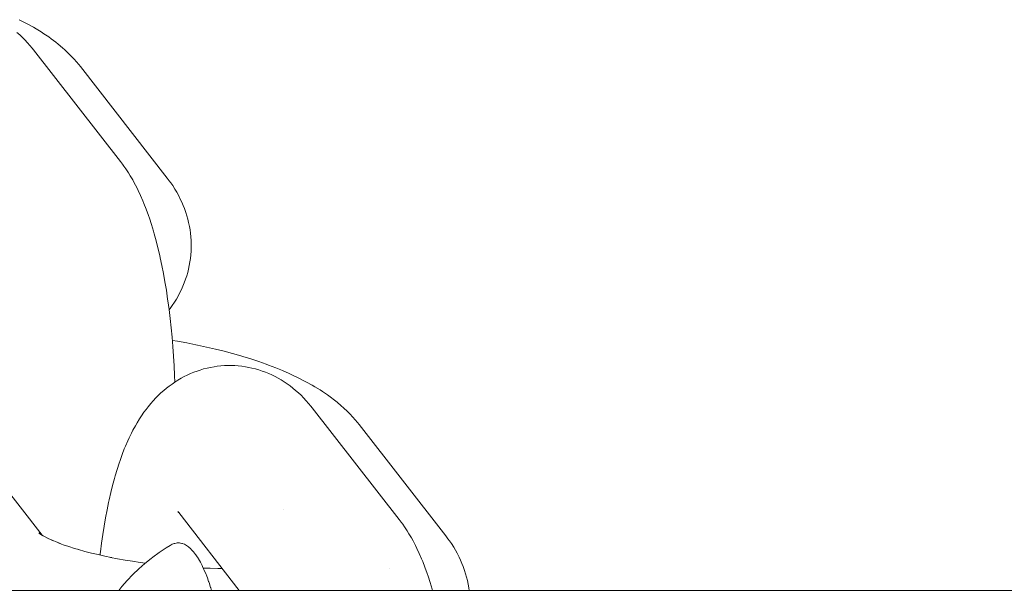
# Model space of a CAD drawing. Units: millimetres. Extents: x -4013 to 4013, y -3800 to 3800.
# Drawn here: x 2910 to 2951, y 44 to 67 of the extents above; entities that cross this region are included whole.
import ezdxf

# ---------------------------------------------------------------- set-up
doc = ezdxf.new("R2010")
doc.units = ezdxf.units.MM
doc.layers.add('EF-Swing-Component-Frame-Beam-Steel', color=7, linetype='Continuous', lineweight=5)
doc.layers.add('None', color=7, linetype='Continuous', lineweight=5)

# ---------------------------------------------------------------- blocks, each defined once
blk = doc.blocks.new('Group')
at = {"layer": 'EF-Swing-Component-Frame-Beam-Steel', "color": 7, "linetype": 'Continuous', "lineweight": 5, "transparency": 33554687}
blk.add_line((935.425, 44.081), (3654.575, 43.634), dxfattribs=at)
at = {"layer": 'None', "color": 7, "linetype": 'Continuous', "lineweight": 5, "transparency": 33554687}
for p, q in [((2910.918, 66.051), (2914.498, 61.45)), ((2922.409, 51.283), (2925.989, 46.682)), ((2907.803, 50.486), (2911.268, 46.033)), ((2916.901, 46.962), (2919.397, 43.755)), ((2916.951, 46.903), (2916.955, 46.898)), ((2911.149, 46.11), (2911.274, 46.029))]:
    blk.add_line(p, q, dxfattribs=at)
at = {"layer": 'None', "color": 7, "linetype": 'Continuous', "lineweight": 5, "transparency": 33554687, "flags": 128}
for points in [[(2910.328, 67.299), (2910.572, 67.173), (2910.68, 67.117), (2910.911, 66.988), (2911.018, 66.925), (2911.235, 66.792), (2911.341, 66.721), (2911.544, 66.585), (2911.649, 66.507), (2911.836, 66.368), (2911.938, 66.284), (2912.109, 66.142), (2912.209, 66.051), (2912.362, 65.907), (2912.459, 65.81), (2912.594, 65.664), (2912.688, 65.56), (2912.777, 65.453), (2912.846, 65.369)], [(2910.229, 66.775), (2910.347, 66.667), (2910.453, 66.571), (2910.554, 66.469), (2910.67, 66.344), (2910.765, 66.239), (2910.855, 66.129), (2910.918, 66.051)], [(2912.846, 65.369), (2916.426, 60.767), (2916.51, 60.654), (2916.573, 60.569), (2916.652, 60.452), (2916.748, 60.301), (2916.823, 60.179), (2916.891, 60.053), (2916.967, 59.9), (2917.03, 59.771), (2917.087, 59.638), (2917.139, 59.504), (2917.194, 59.348), (2917.239, 59.211), (2917.277, 59.071), (2917.31, 58.93), (2917.343, 58.773), (2917.369, 58.63), (2917.388, 58.486), (2917.401, 58.341), (2917.412, 58.185), (2917.418, 58.039), (2917.418, 57.893), (2917.41, 57.748), (2917.399, 57.593), (2917.385, 57.448), (2917.365, 57.303), (2917.338, 57.16), (2917.304, 57.007), (2917.271, 56.866), (2917.231, 56.726), (2917.184, 56.588), (2917.129, 56.438), (2917.076, 56.303), (2917.018, 56.171), (2916.953, 56.041), (2916.877, 55.895), (2916.806, 55.769), (2916.73, 55.647), (2916.633, 55.505), (2916.552, 55.388), (2916.506, 55.326)], [(2914.498, 61.45), (2914.583, 61.337), (2914.645, 61.254), (2914.723, 61.139), (2914.83, 60.979), (2914.902, 60.861), (2915.006, 60.685), (2915.07, 60.567), (2915.171, 60.375), (2915.228, 60.256), (2915.326, 60.05), (2915.422, 59.828), (2915.47, 59.712), (2915.563, 59.476), (2915.652, 59.225), (2915.692, 59.113), (2915.777, 58.851), (2915.86, 58.574), (2915.891, 58.468), (2915.97, 58.182), (2916.046, 57.882), (2916.118, 57.57), (2916.139, 57.476), (2916.207, 57.157), (2916.272, 56.826), (2916.333, 56.485), (2916.391, 56.134), (2916.445, 55.774), (2916.454, 55.704), (2916.504, 55.341), (2916.549, 54.97), (2916.59, 54.593), (2916.627, 54.208), (2916.66, 53.818), (2916.689, 53.423), (2916.714, 53.024), (2916.734, 52.622), (2916.745, 52.351)], [(2916.639, 54.07), (2916.849, 54.034), (2917.234, 53.963), (2917.613, 53.887), (2917.671, 53.876), (2918.047, 53.794), (2918.415, 53.709), (2918.774, 53.619), (2919.123, 53.526), (2919.462, 53.428), (2919.545, 53.403), (2919.877, 53.301), (2920.198, 53.195), (2920.506, 53.086), (2920.6, 53.05), (2920.899, 52.936), (2921.184, 52.82), (2921.455, 52.7), (2921.559, 52.654), (2921.819, 52.53), (2922.063, 52.405), (2922.17, 52.349), (2922.401, 52.22), (2922.508, 52.156), (2922.726, 52.024), (2922.832, 51.953), (2923.034, 51.817), (2923.139, 51.739), (2923.326, 51.6), (2923.429, 51.516), (2923.599, 51.374), (2923.7, 51.283), (2923.853, 51.139), (2923.95, 51.042), (2924.085, 50.896), (2924.179, 50.792), (2924.268, 50.684), (2924.336, 50.6)], [(2913.66, 45.21), (2913.667, 45.274), (2913.676, 45.341), (2913.722, 45.707), (2913.772, 46.063), (2913.827, 46.41), (2913.884, 46.747), (2913.946, 47.073), (2914.011, 47.387), (2914.031, 47.484), (2914.101, 47.791), (2914.174, 48.086), (2914.25, 48.367), (2914.28, 48.475), (2914.36, 48.746), (2914.443, 49.003), (2914.482, 49.117), (2914.569, 49.361), (2914.659, 49.591), (2914.706, 49.709), (2914.8, 49.925), (2914.854, 50.043), (2914.952, 50.245), (2915.013, 50.363), (2915.114, 50.55), (2915.183, 50.667), (2915.287, 50.838), (2915.363, 50.954), (2915.47, 51.108), (2915.553, 51.222), (2915.64, 51.331), (2915.752, 51.47), (2915.846, 51.577), (2915.96, 51.696), (2916.06, 51.8), (2916.164, 51.899), (2916.282, 52), (2916.392, 52.095), (2916.506, 52.184), (2916.625, 52.269), (2916.746, 52.351), (2916.869, 52.431), (2916.996, 52.504), (2917.125, 52.572), (2917.25, 52.635), (2917.383, 52.697), (2917.519, 52.753), (2917.658, 52.803), (2917.785, 52.844), (2917.926, 52.888), (2918.069, 52.925), (2918.213, 52.956), (2918.359, 52.98), (2918.488, 53), (2918.635, 53.017), (2918.782, 53.028), (2918.93, 53.033), (2919.078, 53.031), (2919.208, 53.027), (2919.355, 53.019), (2919.502, 53.003), (2919.648, 52.981), (2919.793, 52.952), (2919.922, 52.927), (2920.065, 52.892), (2920.207, 52.85), (2920.346, 52.802), (2920.473, 52.755), (2920.61, 52.701), (2920.744, 52.641), (2920.875, 52.575), (2921, 52.506), (2921.127, 52.435), (2921.251, 52.358), (2921.371, 52.275), (2921.493, 52.187), (2921.608, 52.099), (2921.719, 52.006), (2921.838, 51.899), (2921.944, 51.802), (2922.045, 51.701), (2922.16, 51.575), (2922.255, 51.47), (2922.346, 51.361), (2922.409, 51.283)], [(2924.336, 50.6), (2927.917, 45.999), (2928.001, 45.886), (2928.064, 45.801), (2928.143, 45.684), (2928.239, 45.532), (2928.313, 45.41), (2928.382, 45.285), (2928.458, 45.132), (2928.521, 45.002), (2928.578, 44.87), (2928.629, 44.735), (2928.684, 44.58), (2928.729, 44.442), (2928.768, 44.303), (2928.8, 44.161), (2928.834, 44.005), (2928.86, 43.862), (2928.874, 43.753)], [(2921.209, 47.101), (2921.209, 47.101), (2921.209, 47.101)], [(2916.901, 46.962), (2916.865, 47.008), (2916.896, 46.97)], [(2925.989, 46.682), (2926.073, 46.569), (2926.135, 46.486), (2926.214, 46.37), (2926.321, 46.21), (2926.392, 46.093), (2926.497, 45.917), (2926.561, 45.799), (2926.662, 45.607), (2926.719, 45.488), (2926.817, 45.282), (2926.913, 45.06), (2926.961, 44.943), (2927.053, 44.708), (2927.143, 44.457), (2927.182, 44.345), (2927.268, 44.083), (2927.351, 43.806), (2927.366, 43.754)], [(2911.197, 46.079), (2911.137, 46.123), (2911.223, 46.062)], [(2911.185, 46.089), (2911.138, 46.128), (2911.203, 46.076)], [(2911.2, 46.079), (2911.149, 46.125), (2911.207, 46.073)], [(2911.282, 46.024), (2911.173, 46.088), (2911.319, 46.002), (2911.418, 45.949)], [(2911.477, 45.918), (2911.371, 45.973), (2911.542, 45.888), (2911.652, 45.837)], [(2911.723, 45.804), (2911.621, 45.85), (2911.817, 45.767), (2911.993, 45.697)], [(2912.022, 45.685), (2911.925, 45.722), (2912.144, 45.641), (2912.373, 45.563), (2912.61, 45.486), (2912.777, 45.437)], [(2914.434, 43.756), (2914.518, 43.86), (2914.56, 43.91), (2914.782, 44.164), (2915.014, 44.408), (2915.256, 44.641), (2915.508, 44.863), (2915.769, 45.073), (2915.831, 45.122), (2916.102, 45.321), (2916.382, 45.509), (2916.542, 45.608), (2916.627, 45.655), (2916.638, 45.659), (2916.712, 45.688), (2916.736, 45.693), (2916.798, 45.708), (2916.835, 45.711), (2916.884, 45.714), (2916.933, 45.711), (2916.97, 45.708), (2917.032, 45.693), (2917.055, 45.688), (2917.13, 45.659), (2917.141, 45.655), (2917.226, 45.608), (2917.31, 45.548), (2917.324, 45.536), (2917.394, 45.476), (2917.421, 45.448), (2917.476, 45.39), (2917.516, 45.343), (2917.557, 45.292), (2917.596, 45.239), (2917.61, 45.22), (2917.637, 45.182), (2917.702, 45.08), (2917.716, 45.059), (2917.793, 44.923), (2917.868, 44.777), (2917.883, 44.746), (2917.929, 44.645), (2917.942, 44.618), (2917.97, 44.551), (2918.013, 44.448), (2918.056, 44.338), (2918.083, 44.268), (2918.133, 44.123), (2918.139, 44.107), (2918.15, 44.077), (2918.214, 43.875), (2918.22, 43.857), (2918.25, 43.755)], [(2912.856, 45.413), (2912.776, 45.437), (2913.034, 45.365), (2913.301, 45.295), (2913.575, 45.229), (2913.855, 45.166), (2914.115, 45.112)], [(2914.141, 45.106), (2914.086, 45.117), (2914.384, 45.06), (2914.687, 45.006), (2914.994, 44.955), (2915.306, 44.909), (2915.528, 44.878)], [(2917.914, 44.678), (2918.192, 44.67), (2918.511, 44.664), (2918.69, 44.664)], [(2925.591, 44.678), (2925.592, 44.675), (2925.591, 44.678)]]:
    blk.add_lwpolyline(points, dxfattribs=at)

msp = doc.modelspace()

# ---------------------------------------------------------------- block references
at = {"layer": 'None', "color": 7, "transparency": 33554687}
msp.add_blockref('Group', (0, 0), dxfattribs=at)

doc.saveas('drawing.dxf')
